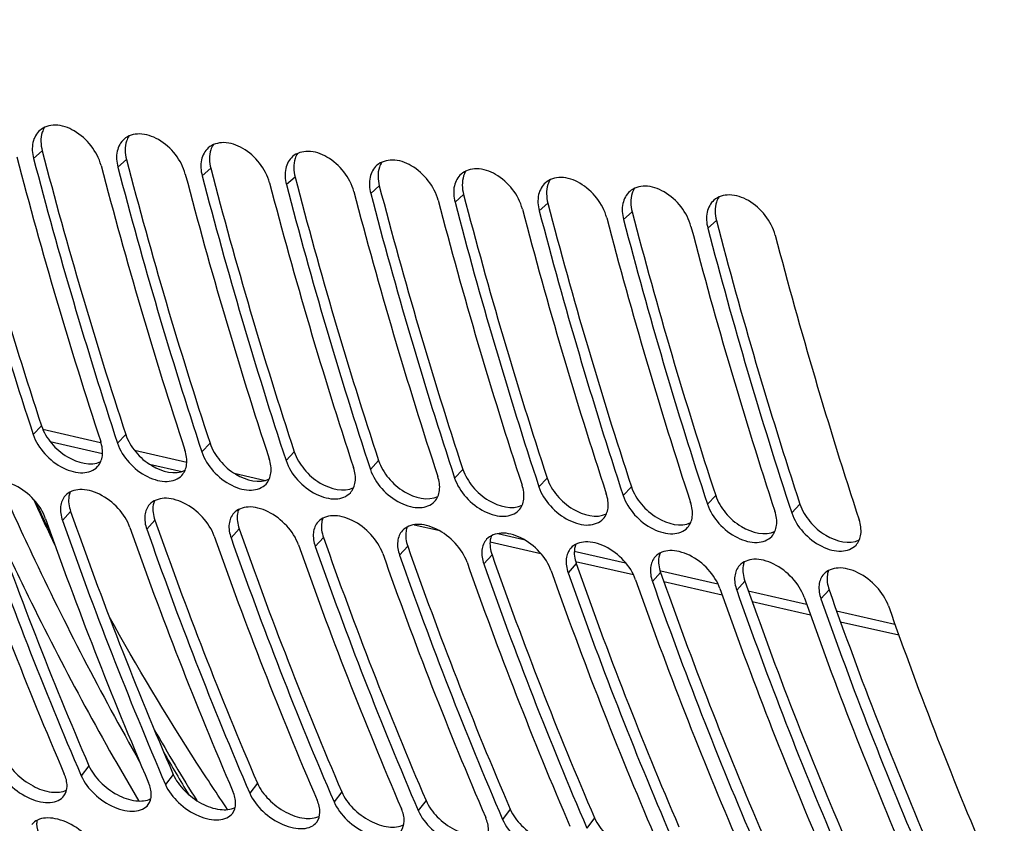
# Model space of a CAD drawing. Units: millimetres. Extents: x 0 to 594, y 0 to 420.
# Drawn here: x 217 to 222, y 72 to 77 of the extents above; entities that cross this region are included whole.
import ezdxf

# ---------------------------------------------------------------- set-up
doc = ezdxf.new("R2010")
doc.units = ezdxf.units.MM
doc.header["$LTSCALE"] = 32.67
doc.layers.get('0').update_dxf_attribs({"linetype": 'CONTINUOUS'})
doc.layers.add('AXES', color=7, linetype='CONTINUOUS')
doc.layers.add('SOLIDES', color=7, linetype='CONTINUOUS')

msp = doc.modelspace()

# ---------------------------------------------------------------- linework, layer by layer
at = {"color": 7, "linetype": 'CONTINUOUS'}
msp.add_line((216.916869, 74.082137), (216.919276, 74.077096), dxfattribs=at)
for centre, radius, start, end in [((233.90587, 82.026318), 18.759618, 204.6616913, 205.56919), ((233.589225, 82.040433), 18.474359, 205.1526038, 205.5167698), ((233.41334, 81.956474), 18.279463, 205.5342696, 205.8581014), ((231.212102, 80.779301), 15.782461, 210.050085, 211.7721287), ((231.512298, 80.768741), 16.054837, 209.975021, 210.9871356)]:
    msp.add_arc(centre, radius, start, end, dxfattribs=at)
for points, knots in [([(216.657167, 74.303996), (216.719231, 74.163966), (216.968809, 73.618193), (217.244466, 73.084242), (217.465315, 72.695662)], [0, 0, 0, 0, 0.25522689, 1, 1, 1, 1]), ([(216.631116, 74.055751), (216.695056, 73.917102), (216.951957, 73.377122), (217.235246, 72.849587), (217.461911, 72.466307)], [0, 0, 0, 0, 0.25533377, 1, 1, 1, 1]), ([(217.97196, 72.417302), (217.912333, 72.505484), (217.673695, 72.867213), (217.451264, 73.239584), (217.292229, 73.525176)], [0, 0, 0, 0, 0.24565036, 1, 1, 1, 1]), ([(216.024962, 72.462947), (216.096473, 72.318449), (216.383355, 71.756187), (216.698384, 71.208162), (216.949637, 70.810973)], [0, 0, 0, 0, 0.25542188, 1, 1, 1, 1]), ([(216.117846, 72.425074), (216.175225, 72.310064), (216.405296, 71.860042), (216.653371, 71.419175), (216.848933, 71.096995)], [0, 0, 0, 0, 0.25430277, 1, 1, 1, 1])]:
    msp.add_open_spline(points, degree=3, knots=knots, dxfattribs=at)
at = {"layer": 'AXES', "color": 7, "linetype": 'CONTINUOUS'}
msp.add_open_spline([(224.886726, 110.607087), (224.085248, 110.405802), (222.463284, 109.74815), (220.22761, 108.166665), (218.15244, 106.011975), (216.290553, 103.347197), (214.688981, 100.24643), (213.391123, 96.795992), (212.432842, 93.092618), (211.841068, 89.240756), (211.632513, 85.349358), (211.813102, 81.528487), (212.377837, 77.885886), (213.3114, 74.523566), (214.588964, 71.534883), (216.179652, 69.001974), (218.044716, 66.997404), (219.497937, 66.022514), (220.241307, 65.661862)], degree=3, knots=[0, 0, 0, 0, 0.04702534, 0.09836661, 0.15480256, 0.21641186, 0.28272926, 0.35289236, 0.42576304, 0.50002901, 0.57429359, 0.64716015, 0.71731667, 0.78362548, 0.84522482, 0.90165038, 0.95298206, 1, 1, 1, 1], dxfattribs=at)
at = {"layer": 'SOLIDES', "color": 9, "linetype": 'CONTINUOUS'}
for p, q in [((216.907965, 76.198588), (216.858786, 76.15489)), ((217.391547, 76.148558), (217.342368, 76.10486)), ((217.875129, 76.098528), (217.82595, 76.05483)), ((218.358711, 76.048498), (218.309532, 76.0048)), ((218.842293, 75.998468), (218.793114, 75.95477)), ((219.325874, 75.948438), (219.276696, 75.90474)), ((219.809456, 75.898408), (219.760278, 75.85471)), ((220.293038, 75.848378), (220.243859, 75.80468)), ((220.77662, 75.798348), (220.727441, 75.75465)), ((216.903901, 74.620388), (216.856591, 74.570346)), ((216.911234, 74.600861), (217.242161, 74.524799)), ((217.242161, 74.524799), (217.245374, 74.52406)), ((217.387483, 74.570358), (217.340173, 74.520316)), ((217.871065, 74.520328), (217.823754, 74.470286)), ((217.436963, 74.480047), (217.737718, 74.410986)), ((218.354647, 74.470299), (218.307336, 74.420256)), ((218.838229, 74.420269), (218.790918, 74.370226)), ((219.321811, 74.370239), (219.2745, 74.320196)), ((218.00927, 74.348665), (218.190206, 74.307158)), ((219.805392, 74.320209), (219.758082, 74.270166)), ((220.288974, 74.270179), (220.241664, 74.220136)), ((220.772556, 74.220149), (220.725246, 74.170106)), ((217.071073, 74.129197), (217.024414, 74.077241)), ((221.256138, 74.170119), (221.208827, 74.120076)), ((217.554655, 74.079167), (217.507996, 74.027211)), ((218.038237, 74.029137), (217.991578, 73.977181)), ((218.521819, 73.979107), (218.475159, 73.927151)), ((219.522072, 74.002062), (219.671508, 73.967878)), ((219.005401, 73.929077), (218.958741, 73.877121)), ((219.961144, 73.90165), (220.255305, 73.834425)), ((219.488982, 73.879047), (219.442323, 73.827091)), ((219.972564, 73.829017), (219.925905, 73.777061)), ((220.45821, 73.788076), (220.785318, 73.713393)), ((220.456146, 73.778987), (220.409487, 73.727031)), ((220.939728, 73.728957), (220.893069, 73.677001)), ((220.959364, 73.673675), (221.294002, 73.597345)), ((221.42331, 73.678927), (221.376651, 73.626971)), ((221.466262, 73.558072), (221.800875, 73.48182)), ((217.176009, 72.66931), (217.131643, 72.611471)), ((217.659591, 72.61928), (217.615225, 72.561441)), ((218.143173, 72.56925), (218.098806, 72.511411)), ((218.626755, 72.51922), (218.582388, 72.461381)), ((219.110337, 72.46919), (219.06597, 72.411351)), ((219.593918, 72.41916), (219.549552, 72.361321)), ((220.0775, 72.36913), (220.033134, 72.311291))]:
    msp.add_line(p, q, dxfattribs=at)
at = {"layer": 'SOLIDES', "color": 7, "linetype": 'CONTINUOUS'}
for p, q in [((216.952817, 74.530831), (217.254192, 74.461801)), ((217.523595, 74.40012), (217.708633, 74.357755)), ((219.042948, 74.052794), (219.182685, 74.020902)), ((219.477725, 73.953567), (219.769586, 73.887022)), ((219.968522, 73.841692), (220.300525, 73.766042)), ((220.474888, 73.726321), (220.809447, 73.65021)), ((220.981697, 73.611024), (221.316255, 73.534916)), ((221.488576, 73.495775), (221.822992, 73.419817))]:
    msp.add_line(p, q, dxfattribs=at)
at = {"layer": 'SOLIDES', "color": 3, "linetype": 'CONTINUOUS'}
for centre, radius, start, end in [((242.673677, 83.094379), 27.12729, 194.6170292, 198.2026469), ((243.157259, 83.044349), 27.12729, 194.6170292, 198.2026469), ((243.640841, 82.994319), 27.12729, 194.6170292, 198.2026469), ((244.124422, 82.944289), 27.12729, 194.6170292, 198.2026469), ((244.608004, 82.894259), 27.12729, 194.6170292, 198.2026469), ((245.091586, 82.844229), 27.12729, 194.6170292, 198.2026469), ((245.575168, 82.794199), 27.12729, 194.6170292, 198.2026469), ((246.05875, 82.744169), 27.12729, 194.6170292, 198.2026469), ((246.542332, 82.694139), 27.12729, 194.6170292, 198.2026469), ((247.025913, 82.644109), 27.12729, 194.6170292, 198.2026469), ((238.837966, 81.982105), 23.578984, 199.3249338, 203.2635822), ((239.321548, 81.932075), 23.578984, 199.3249338, 203.2635822), ((239.805129, 81.882045), 23.578984, 199.3249338, 203.2635822), ((240.288711, 81.832015), 23.578984, 199.3249338, 203.2635822), ((240.772293, 81.781985), 23.578984, 199.3249338, 203.2635822), ((241.255875, 81.731955), 23.578984, 199.3249338, 203.2635822), ((241.739457, 81.681925), 23.578984, 199.3249338, 203.2635822), ((242.223039, 81.631895), 23.578984, 199.3249338, 203.2635822), ((242.70662, 81.581865), 23.578984, 199.3249338, 203.2635822), ((243.190202, 81.531835), 23.578984, 199.3249338, 203.2635822), ((243.673784, 81.481805), 23.578984, 199.3249338, 203.2635822)]:
    msp.add_arc(centre, radius, start, end, dxfattribs=at)
at = {"layer": 'SOLIDES', "color": 7, "linetype": 'CONTINUOUS'}
for centre, radius, start, end in [((242.726768, 83.077352), 27.23298, 194.6170292, 198.2026469), ((243.543949, 83.164057), 27.681353, 194.6460777, 198.1735984), ((243.21035, 83.027322), 27.23298, 194.6170292, 198.2026469), ((244.027531, 83.114027), 27.681353, 194.6460777, 198.1735984), ((243.693932, 82.977292), 27.23298, 194.6170292, 198.2026469), ((244.511112, 83.063997), 27.681353, 194.6460777, 198.1735984), ((244.177514, 82.927262), 27.23298, 194.6170292, 198.2026469), ((244.994694, 83.013967), 27.681353, 194.6460777, 198.1735984), ((244.661095, 82.877232), 27.23298, 194.6170292, 198.2026469), ((245.478276, 82.963937), 27.681353, 194.6460777, 198.1735984), ((245.144677, 82.827202), 27.23298, 194.6170292, 198.2026469), ((245.961858, 82.913907), 27.681353, 194.6460777, 198.1735984), ((245.628259, 82.777172), 27.23298, 194.6170292, 198.2026469), ((246.44544, 82.863877), 27.681353, 194.6460777, 198.1735984), ((246.111841, 82.727142), 27.23298, 194.6170292, 198.2026469), ((246.929022, 82.813847), 27.681353, 194.6460777, 198.1735984), ((246.595423, 82.677112), 27.23298, 194.6170292, 198.2026469), ((247.412603, 82.763817), 27.681353, 194.6460777, 198.1735984), ((247.079005, 82.627082), 27.23298, 194.6170292, 198.2026469), ((247.896185, 82.713787), 27.681353, 194.6460777, 198.1735984), ((239.202266, 82.134642), 24.122423, 199.3618137, 203.2267023), ((238.877997, 81.960549), 23.670851, 199.3249338, 203.2635822), ((239.685848, 82.084612), 24.122423, 199.3618137, 203.2267023), ((239.361578, 81.910519), 23.670851, 199.3249338, 203.2635822), ((240.16943, 82.034582), 24.122423, 199.3618137, 203.2267023), ((239.84516, 81.860489), 23.670851, 199.3249338, 203.2635822), ((240.653012, 81.984552), 24.122423, 199.3618137, 203.2267023), ((240.328742, 81.810459), 23.670851, 199.3249338, 203.2635822), ((241.136594, 81.934522), 24.122423, 199.3618137, 203.2267023), ((240.812324, 81.760429), 23.670851, 199.3249338, 203.2635822), ((241.620176, 81.884492), 24.122423, 199.3618137, 203.2267023), ((241.295906, 81.710399), 23.670851, 199.3249338, 203.2635822), ((242.103758, 81.834462), 24.122423, 199.3618137, 203.2267023), ((241.779488, 81.660369), 23.670851, 199.3249338, 203.2635822), ((242.587339, 81.784432), 24.122423, 199.3618137, 203.2267023), ((242.26307, 81.610339), 23.670851, 199.3249338, 203.2635822), ((243.070921, 81.734402), 24.122423, 199.3618137, 203.2267023), ((242.746651, 81.560309), 23.670851, 199.3249338, 203.2635822), ((243.554503, 81.684372), 24.122423, 199.3618137, 203.2267023), ((243.230233, 81.510279), 23.670851, 199.3249338, 203.2635822), ((244.038085, 81.634342), 24.122423, 199.3618137, 203.2267023), ((243.713815, 81.460249), 23.670851, 199.3249338, 203.2635822), ((244.521667, 81.584312), 24.122423, 199.3618137, 203.2267023)]:
    msp.add_arc(centre, radius, start, end, dxfattribs=at)
for points, knots in [([(225.262567, 110.70377), (224.391067, 110.499353), (222.621466, 109.787831), (220.204395, 108.023764), (217.984695, 105.59799), (216.384779, 103.141697), (215.247002, 100.931119), (214.190017, 98.499853), (213.120302, 95.24249), (212.264747, 91.138878), (211.849155, 86.925553), (211.887307, 82.74172), (212.378064, 78.724659), (213.305711, 75.005556), (214.642447, 71.704039), (216.348403, 68.92661), (218.085469, 67.080482), (219.605085, 65.988489), (220.771709, 65.373074), (221.981298, 64.948747), (222.812209, 64.795838), (223.227082, 64.752916)], [0, 0, 0, 0, 0.04799698, 0.10078419, 0.15923576, 0.22334333, 0.25734729, 0.29247018, 0.3654003, 0.44071987, 0.51680384, 0.59197391, 0.66461561, 0.73330006, 0.79692005, 0.85485296, 0.90716077, 0.93151891, 0.95491818, 0.97763628, 1, 1, 1, 1]), ([(217.245652, 76.114866), (217.234988, 76.15563), (217.193765, 76.233459), (217.100244, 76.316886), (216.990877, 76.357106), (216.917473, 76.336342), (216.894037, 76.315901)], [0, 0, 0, 0, 0.27309844, 0.55286501, 0.79843825, 1, 1, 1, 1]), ([(216.894037, 76.315901), (216.874248, 76.298641), (216.845488, 76.244008), (216.850971, 76.184764), (216.858786, 76.15489)], [0, 0, 0, 0, 0.45955402, 1, 1, 1, 1]), ([(217.729234, 76.064836), (217.71857, 76.1056), (217.677347, 76.18343), (217.583826, 76.266856), (217.474459, 76.307076), (217.401055, 76.286312), (217.377619, 76.265871)], [0, 0, 0, 0, 0.27309844, 0.55286501, 0.79843825, 1, 1, 1, 1]), ([(217.377619, 76.265871), (217.35783, 76.248611), (217.32907, 76.193978), (217.334553, 76.134734), (217.342368, 76.10486)], [0, 0, 0, 0, 0.45955402, 1, 1, 1, 1]), ([(217.8612, 76.215841), (217.841412, 76.198581), (217.812652, 76.143948), (217.818135, 76.084704), (217.82595, 76.05483)], [0, 0, 0, 0, 0.45955402, 1, 1, 1, 1]), ([(218.212816, 76.014806), (218.202152, 76.05557), (218.160929, 76.1334), (218.067408, 76.216826), (217.958041, 76.257046), (217.884637, 76.236282), (217.8612, 76.215841)], [0, 0, 0, 0, 0.27309844, 0.55286501, 0.79843825, 1, 1, 1, 1]), ([(218.344782, 76.165811), (218.324994, 76.148551), (218.296234, 76.093918), (218.301717, 76.034674), (218.309532, 76.0048)], [0, 0, 0, 0, 0.45955402, 1, 1, 1, 1]), ([(218.696397, 75.964776), (218.685734, 76.00554), (218.644511, 76.08337), (218.55099, 76.166796), (218.441622, 76.207016), (218.368219, 76.186252), (218.344782, 76.165811)], [0, 0, 0, 0, 0.27309844, 0.55286501, 0.79843825, 1, 1, 1, 1]), ([(218.828364, 76.115781), (218.808576, 76.098521), (218.779815, 76.043888), (218.785299, 75.984644), (218.793114, 75.95477)], [0, 0, 0, 0, 0.45955402, 1, 1, 1, 1]), ([(219.179979, 75.914746), (219.169315, 75.95551), (219.128092, 76.03334), (219.034572, 76.116766), (218.925204, 76.156986), (218.8518, 76.136222), (218.828364, 76.115781)], [0, 0, 0, 0, 0.27309844, 0.55286501, 0.79843825, 1, 1, 1, 1]), ([(219.311946, 76.065751), (219.292158, 76.048491), (219.263397, 75.993858), (219.26888, 75.934614), (219.276696, 75.90474)], [0, 0, 0, 0, 0.45955402, 1, 1, 1, 1]), ([(219.663561, 75.864716), (219.652897, 75.90548), (219.611674, 75.98331), (219.518154, 76.066736), (219.408786, 76.106956), (219.335382, 76.086192), (219.311946, 76.065751)], [0, 0, 0, 0, 0.27309844, 0.55286501, 0.79843825, 1, 1, 1, 1]), ([(220.147143, 75.814686), (220.136479, 75.85545), (220.095256, 75.93328), (220.001735, 76.016706), (219.892368, 76.056926), (219.818964, 76.036162), (219.795528, 76.015721)], [0, 0, 0, 0, 0.27309844, 0.55286501, 0.79843825, 1, 1, 1, 1]), ([(219.795528, 76.015721), (219.775739, 75.998461), (219.746979, 75.943828), (219.752462, 75.884584), (219.760278, 75.85471)], [0, 0, 0, 0, 0.45955402, 1, 1, 1, 1]), ([(220.630725, 75.764656), (220.620061, 75.80542), (220.578838, 75.88325), (220.485317, 75.966676), (220.37595, 76.006896), (220.302546, 75.986132), (220.27911, 75.965691)], [0, 0, 0, 0, 0.27309844, 0.55286501, 0.79843825, 1, 1, 1, 1]), ([(220.27911, 75.965691), (220.259321, 75.948431), (220.230561, 75.893798), (220.236044, 75.834554), (220.243859, 75.80468)], [0, 0, 0, 0, 0.45955402, 1, 1, 1, 1]), ([(221.114307, 75.714626), (221.103643, 75.75539), (221.06242, 75.83322), (220.968899, 75.916646), (220.859532, 75.956866), (220.786128, 75.936102), (220.762691, 75.915661)], [0, 0, 0, 0, 0.27309844, 0.55286501, 0.79843825, 1, 1, 1, 1]), ([(220.762691, 75.915661), (220.742903, 75.898401), (220.714143, 75.843768), (220.719626, 75.784524), (220.727441, 75.75465)], [0, 0, 0, 0, 0.45955402, 1, 1, 1, 1]), ([(216.856591, 74.570346), (216.869956, 74.529739), (216.918209, 74.453615), (217.005058, 74.385635), (217.083958, 74.35565), (217.152685, 74.345961), (217.204751, 74.363774), (217.225382, 74.385944)], [0, 0, 0, 0, 0.2728678, 0.55767286, 0.68911445, 0.80669595, 1, 1, 1, 1]), ([(217.225382, 74.385944), (217.240948, 74.402671), (217.260993, 74.452995), (217.252032, 74.504266), (217.243456, 74.530322)], [0, 0, 0, 0, 0.45444455, 1, 1, 1, 1]), ([(217.340173, 74.520316), (217.353537, 74.479709), (217.401791, 74.403585), (217.48864, 74.335605), (217.56754, 74.30562), (217.636267, 74.295931), (217.688333, 74.313744), (217.708964, 74.335914)], [0, 0, 0, 0, 0.2728678, 0.55767286, 0.68911445, 0.80669595, 1, 1, 1, 1]), ([(217.708964, 74.335914), (217.72453, 74.352641), (217.744575, 74.402965), (217.735614, 74.454236), (217.727038, 74.480292)], [0, 0, 0, 0, 0.45444455, 1, 1, 1, 1]), ([(217.823754, 74.470286), (217.837119, 74.429679), (217.885373, 74.353555), (217.972222, 74.285575), (218.051122, 74.25559), (218.119849, 74.245901), (218.171915, 74.263714), (218.192546, 74.285884)], [0, 0, 0, 0, 0.2728678, 0.55767286, 0.68911445, 0.80669595, 1, 1, 1, 1]), ([(218.192546, 74.285884), (218.208112, 74.302611), (218.228157, 74.352935), (218.219196, 74.404206), (218.21062, 74.430262)], [0, 0, 0, 0, 0.45444455, 1, 1, 1, 1]), ([(218.307336, 74.420256), (218.320701, 74.379649), (218.368955, 74.303525), (218.455804, 74.235545), (218.534704, 74.20556), (218.603431, 74.195871), (218.655497, 74.213684), (218.676128, 74.235854)], [0, 0, 0, 0, 0.2728678, 0.55767286, 0.68911445, 0.80669595, 1, 1, 1, 1]), ([(218.676128, 74.235854), (218.691694, 74.252582), (218.711739, 74.302905), (218.702777, 74.354176), (218.694202, 74.380232)], [0, 0, 0, 0, 0.45444455, 1, 1, 1, 1]), ([(218.790918, 74.370226), (218.804283, 74.329619), (218.852536, 74.253495), (218.939385, 74.185515), (219.018286, 74.15553), (219.087013, 74.145841), (219.139079, 74.163654), (219.15971, 74.185824)], [0, 0, 0, 0, 0.2728678, 0.55767286, 0.68911445, 0.80669595, 1, 1, 1, 1]), ([(216.927698, 74.087247), (216.913533, 74.127516), (216.864073, 74.202784), (216.776809, 74.270285), (216.697599, 74.30003), (216.628867, 74.309447), (216.576875, 74.291377), (216.556519, 74.269058)], [0, 0, 0, 0, 0.27237345, 0.55793956, 0.6896209, 0.80725814, 1, 1, 1, 1]), ([(219.15971, 74.185824), (219.175276, 74.202552), (219.195321, 74.252875), (219.186359, 74.304146), (219.177784, 74.330202)], [0, 0, 0, 0, 0.45444455, 1, 1, 1, 1]), ([(219.2745, 74.320196), (219.287865, 74.279589), (219.336118, 74.203465), (219.422967, 74.135485), (219.501867, 74.1055), (219.570595, 74.095811), (219.62266, 74.113624), (219.643291, 74.135794)], [0, 0, 0, 0, 0.2728678, 0.55767286, 0.68911445, 0.80669595, 1, 1, 1, 1]), ([(217.411279, 74.037217), (217.397114, 74.077486), (217.347655, 74.152754), (217.260391, 74.220255), (217.181181, 74.25), (217.112449, 74.259417), (217.060457, 74.241347), (217.040101, 74.219028)], [0, 0, 0, 0, 0.27237345, 0.55793956, 0.6896209, 0.80725814, 1, 1, 1, 1]), ([(219.643291, 74.135794), (219.658858, 74.152522), (219.678902, 74.202845), (219.669941, 74.254116), (219.661365, 74.280172)], [0, 0, 0, 0, 0.45444455, 1, 1, 1, 1]), ([(219.758082, 74.270166), (219.771447, 74.229559), (219.8197, 74.153435), (219.906549, 74.085455), (219.985449, 74.05547), (220.054176, 74.045781), (220.106242, 74.063594), (220.126873, 74.085764)], [0, 0, 0, 0, 0.2728678, 0.55767286, 0.68911445, 0.80669595, 1, 1, 1, 1]), ([(217.040101, 74.219028), (217.024977, 74.202446), (217.005777, 74.152827), (217.01549, 74.102611), (217.024414, 74.077241)], [0, 0, 0, 0, 0.45489743, 1, 1, 1, 1]), ([(217.894861, 73.987187), (217.880696, 74.027456), (217.831237, 74.102724), (217.743973, 74.170225), (217.664763, 74.19997), (217.59603, 74.209387), (217.544039, 74.191317), (217.523682, 74.168998)], [0, 0, 0, 0, 0.27237345, 0.55793956, 0.6896209, 0.80725814, 1, 1, 1, 1]), ([(220.126873, 74.085764), (220.142439, 74.102492), (220.162484, 74.152815), (220.153523, 74.204086), (220.144947, 74.230142)], [0, 0, 0, 0, 0.45444455, 1, 1, 1, 1]), ([(220.241664, 74.220136), (220.255028, 74.179529), (220.303282, 74.103405), (220.390131, 74.035425), (220.469031, 74.00544), (220.537758, 73.995751), (220.589824, 74.013564), (220.610455, 74.035734)], [0, 0, 0, 0, 0.2728678, 0.55767286, 0.68911445, 0.80669595, 1, 1, 1, 1]), ([(217.523682, 74.168998), (217.508559, 74.152416), (217.489359, 74.102797), (217.499072, 74.052581), (217.507996, 74.027211)], [0, 0, 0, 0, 0.45489743, 1, 1, 1, 1]), ([(218.378443, 73.937157), (218.364278, 73.977426), (218.314818, 74.052694), (218.227555, 74.120195), (218.148345, 74.14994), (218.079612, 74.159357), (218.02762, 74.141287), (218.007264, 74.118968)], [0, 0, 0, 0, 0.27237345, 0.55793956, 0.6896209, 0.80725814, 1, 1, 1, 1]), ([(220.610455, 74.035734), (220.626021, 74.052462), (220.646066, 74.102785), (220.637105, 74.154056), (220.628529, 74.180112)], [0, 0, 0, 0, 0.45444455, 1, 1, 1, 1]), ([(220.725246, 74.170106), (220.73861, 74.129499), (220.786864, 74.053375), (220.873713, 73.985395), (220.952613, 73.95541), (221.02134, 73.945721), (221.073406, 73.963534), (221.094037, 73.985704)], [0, 0, 0, 0, 0.2728678, 0.55767286, 0.68911445, 0.80669595, 1, 1, 1, 1]), ([(221.094037, 73.985704), (221.109603, 74.002432), (221.129648, 74.052755), (221.120687, 74.104026), (221.112111, 74.130082)], [0, 0, 0, 0, 0.45444455, 1, 1, 1, 1]), ([(218.007264, 74.118968), (217.992141, 74.102386), (217.972941, 74.052767), (217.982654, 74.002551), (217.991578, 73.977181)], [0, 0, 0, 0, 0.45489743, 1, 1, 1, 1]), ([(218.490846, 74.068938), (218.475722, 74.052356), (218.456523, 74.002737), (218.466235, 73.952521), (218.475159, 73.927151)], [0, 0, 0, 0, 0.45489743, 1, 1, 1, 1]), ([(218.862025, 73.887127), (218.84786, 73.927396), (218.7984, 74.002664), (218.711137, 74.070165), (218.631927, 74.09991), (218.563194, 74.109327), (218.511202, 74.091257), (218.490846, 74.068938)], [0, 0, 0, 0, 0.27237345, 0.55793956, 0.6896209, 0.80725814, 1, 1, 1, 1]), ([(221.208827, 74.120076), (221.222192, 74.079469), (221.270446, 74.003345), (221.357295, 73.935365), (221.436195, 73.90538), (221.504922, 73.895691), (221.556988, 73.913504), (221.577619, 73.935674)], [0, 0, 0, 0, 0.2728678, 0.55767286, 0.68911445, 0.80669595, 1, 1, 1, 1]), ([(221.577619, 73.935674), (221.593185, 73.952402), (221.61323, 74.002725), (221.604269, 74.053996), (221.595693, 74.080052)], [0, 0, 0, 0, 0.45444455, 1, 1, 1, 1]), ([(218.974428, 74.018908), (218.959304, 74.002326), (218.940105, 73.952707), (218.949817, 73.902491), (218.958741, 73.877121)], [0, 0, 0, 0, 0.45489743, 1, 1, 1, 1]), ([(219.345607, 73.837097), (219.331442, 73.877366), (219.281982, 73.952634), (219.194719, 74.020135), (219.115508, 74.04988), (219.046776, 74.059297), (218.994784, 74.041227), (218.974428, 74.018908)], [0, 0, 0, 0, 0.27237345, 0.55793956, 0.6896209, 0.80725814, 1, 1, 1, 1]), ([(219.45801, 73.968878), (219.442886, 73.952296), (219.423687, 73.902677), (219.433399, 73.852461), (219.442323, 73.827091)], [0, 0, 0, 0, 0.45489743, 1, 1, 1, 1]), ([(219.829189, 73.787067), (219.815024, 73.827336), (219.765564, 73.902604), (219.678301, 73.970105), (219.59909, 73.99985), (219.530358, 74.009267), (219.478366, 73.991197), (219.45801, 73.968878)], [0, 0, 0, 0, 0.27237345, 0.55793956, 0.6896209, 0.80725814, 1, 1, 1, 1]), ([(219.941592, 73.918848), (219.926468, 73.902266), (219.907269, 73.852647), (219.916981, 73.802431), (219.925905, 73.777061)], [0, 0, 0, 0, 0.45489743, 1, 1, 1, 1]), ([(220.31277, 73.737037), (220.298605, 73.777306), (220.249146, 73.852574), (220.161882, 73.920075), (220.082672, 73.94982), (220.01394, 73.959237), (219.961948, 73.941167), (219.941592, 73.918848)], [0, 0, 0, 0, 0.27237345, 0.55793956, 0.6896209, 0.80725814, 1, 1, 1, 1]), ([(220.796352, 73.687007), (220.782187, 73.727276), (220.732728, 73.802544), (220.645464, 73.870045), (220.566254, 73.89979), (220.497522, 73.909207), (220.44553, 73.891137), (220.425174, 73.868818)], [0, 0, 0, 0, 0.27237345, 0.55793956, 0.6896209, 0.80725814, 1, 1, 1, 1]), ([(220.425174, 73.868818), (220.41005, 73.852236), (220.39085, 73.802617), (220.400563, 73.752401), (220.409487, 73.727031)], [0, 0, 0, 0, 0.45489743, 1, 1, 1, 1]), ([(221.279934, 73.636977), (221.265769, 73.677246), (221.216309, 73.752514), (221.129046, 73.820015), (221.049836, 73.84976), (220.981103, 73.859177), (220.929111, 73.841107), (220.908755, 73.818788)], [0, 0, 0, 0, 0.27237345, 0.55793956, 0.6896209, 0.80725814, 1, 1, 1, 1]), ([(220.908755, 73.818788), (220.893632, 73.802206), (220.874432, 73.752587), (220.884145, 73.702371), (220.893069, 73.677001)], [0, 0, 0, 0, 0.45489743, 1, 1, 1, 1]), ([(221.763516, 73.586947), (221.749351, 73.627216), (221.699891, 73.702484), (221.612628, 73.769985), (221.533418, 73.79973), (221.464685, 73.809147), (221.412693, 73.791077), (221.392337, 73.768758)], [0, 0, 0, 0, 0.27237345, 0.55793956, 0.6896209, 0.80725814, 1, 1, 1, 1]), ([(221.392337, 73.768758), (221.377213, 73.752176), (221.358014, 73.702557), (221.367727, 73.652341), (221.376651, 73.626971)], [0, 0, 0, 0, 0.45489743, 1, 1, 1, 1]), ([(216.648061, 72.661501), (216.66502, 72.622091), (216.72129, 72.549845), (216.814207, 72.487565), (216.895992, 72.460685), (216.951714, 72.455593), (216.999776, 72.465875), (217.024287, 72.48477), (217.032631, 72.4958)], [0, 0, 0, 0, 0.27153157, 0.56213248, 0.695623, 0.81282959, 0.9124698, 1, 1, 1, 1]), ([(217.032631, 72.4958), (217.044357, 72.5113), (217.056667, 72.556437), (217.044394, 72.599475), (217.034926, 72.621477)], [0, 0, 0, 0, 0.44794145, 1, 1, 1, 1]), ([(217.131643, 72.611471), (217.148602, 72.572061), (217.204872, 72.499815), (217.297788, 72.437535), (217.379574, 72.410655), (217.435296, 72.405563), (217.483357, 72.415845), (217.507869, 72.43474), (217.516213, 72.44577)], [0, 0, 0, 0, 0.27153157, 0.56213248, 0.695623, 0.81282959, 0.9124698, 1, 1, 1, 1]), ([(217.516213, 72.44577), (217.527939, 72.46127), (217.540249, 72.506407), (217.527976, 72.549445), (217.518508, 72.571447)], [0, 0, 0, 0, 0.44794145, 1, 1, 1, 1]), ([(217.615225, 72.561441), (217.632183, 72.522031), (217.688454, 72.449785), (217.78137, 72.387505), (217.863156, 72.360625), (217.918878, 72.355533), (217.966939, 72.365815), (217.991451, 72.38471), (217.999795, 72.39574)], [0, 0, 0, 0, 0.27153157, 0.56213248, 0.695623, 0.81282959, 0.9124698, 1, 1, 1, 1]), ([(217.999795, 72.39574), (218.011521, 72.41124), (218.023831, 72.456377), (218.011558, 72.499415), (218.00209, 72.521417)], [0, 0, 0, 0, 0.44794145, 1, 1, 1, 1]), ([(218.098806, 72.511411), (218.115765, 72.472001), (218.172036, 72.399755), (218.264952, 72.337475), (218.346738, 72.310595), (218.402459, 72.305503), (218.450521, 72.315785), (218.475033, 72.33468), (218.483377, 72.34571)], [0, 0, 0, 0, 0.27153157, 0.56213248, 0.695623, 0.81282959, 0.9124698, 1, 1, 1, 1]), ([(218.483377, 72.34571), (218.495103, 72.36121), (218.507412, 72.406347), (218.49514, 72.449385), (218.485672, 72.471387)], [0, 0, 0, 0, 0.44794145, 1, 1, 1, 1]), ([(218.582388, 72.461381), (218.599347, 72.421971), (218.655618, 72.349725), (218.748534, 72.287445), (218.830319, 72.260565), (218.886041, 72.255473), (218.934103, 72.265755), (218.958614, 72.28465), (218.966959, 72.29568)], [0, 0, 0, 0, 0.27153157, 0.56213248, 0.695623, 0.81282959, 0.9124698, 1, 1, 1, 1]), ([(218.966959, 72.29568), (218.978685, 72.31118), (218.990994, 72.356317), (218.978722, 72.399355), (218.969254, 72.421357)], [0, 0, 0, 0, 0.44794145, 1, 1, 1, 1]), ([(219.06597, 72.411351), (219.082929, 72.371941), (219.139199, 72.299695), (219.232116, 72.237415), (219.313901, 72.210535), (219.369623, 72.205443), (219.417685, 72.215725), (219.442196, 72.23462), (219.450541, 72.24565)], [0, 0, 0, 0, 0.27153157, 0.56213248, 0.695623, 0.81282959, 0.9124698, 1, 1, 1, 1]), ([(217.235908, 72.168367), (217.218113, 72.207297), (217.160716, 72.278454), (217.067499, 72.340227), (216.985476, 72.366888), (216.929731, 72.371804), (216.881819, 72.361373), (216.857495, 72.342402), (216.849309, 72.331361)], [0, 0, 0, 0, 0.27100701, 0.56245735, 0.69623017, 0.81351447, 0.91297963, 1, 1, 1, 1]), ([(219.450541, 72.24565), (219.462267, 72.26115), (219.474576, 72.306287), (219.462303, 72.349325), (219.452836, 72.371327)], [0, 0, 0, 0, 0.44794145, 1, 1, 1, 1]), ([(219.549552, 72.361321), (219.566511, 72.321911), (219.622781, 72.249665), (219.715698, 72.187385), (219.797483, 72.160505), (219.853205, 72.155413), (219.901267, 72.165695), (219.925778, 72.18459), (219.934122, 72.19562)], [0, 0, 0, 0, 0.27153157, 0.56213248, 0.695623, 0.81282959, 0.9124698, 1, 1, 1, 1])]:
    msp.add_open_spline(points, degree=3, knots=knots, dxfattribs=at)
at = {"layer": 'SOLIDES', "color": 3, "linetype": 'CONTINUOUS'}
for points, knots in [([(216.921733, 76.333753), (216.916092, 76.324871), (216.896492, 76.282658), (216.898972, 76.232966), (216.907965, 76.198588)], [0, 0, 0, 0, 0.22845911, 1, 1, 1, 1]), ([(217.405315, 76.283723), (217.399673, 76.274841), (217.380074, 76.232628), (217.382554, 76.182936), (217.391547, 76.148558)], [0, 0, 0, 0, 0.22845911, 1, 1, 1, 1]), ([(217.888897, 76.233693), (217.883255, 76.224811), (217.863656, 76.182598), (217.866136, 76.132906), (217.875129, 76.098528)], [0, 0, 0, 0, 0.22845911, 1, 1, 1, 1]), ([(218.372479, 76.183663), (218.366837, 76.174781), (218.347238, 76.132568), (218.349717, 76.082876), (218.358711, 76.048498)], [0, 0, 0, 0, 0.22845911, 1, 1, 1, 1]), ([(218.85606, 76.133633), (218.850419, 76.124751), (218.830819, 76.082538), (218.833299, 76.032846), (218.842293, 75.998468)], [0, 0, 0, 0, 0.22845911, 1, 1, 1, 1]), ([(219.339642, 76.083603), (219.334001, 76.074721), (219.314401, 76.032508), (219.316881, 75.982816), (219.325874, 75.948438)], [0, 0, 0, 0, 0.22845911, 1, 1, 1, 1]), ([(219.823224, 76.033573), (219.817583, 76.024691), (219.797983, 75.982478), (219.800463, 75.932786), (219.809456, 75.898408)], [0, 0, 0, 0, 0.22845911, 1, 1, 1, 1]), ([(220.306806, 75.983543), (220.301165, 75.974661), (220.281565, 75.932448), (220.284045, 75.882756), (220.293038, 75.848378)], [0, 0, 0, 0, 0.22845911, 1, 1, 1, 1]), ([(220.790388, 75.933513), (220.784746, 75.924631), (220.765147, 75.882418), (220.767627, 75.832726), (220.77662, 75.798348)], [0, 0, 0, 0, 0.22845911, 1, 1, 1, 1]), ([(216.903901, 74.620388), (216.91584, 74.584114), (216.958356, 74.514665), (217.063709, 74.421485), (217.187076, 74.386133), (217.244451, 74.415559)], [0, 0, 0, 0, 0.26690624, 0.54933946, 1, 1, 1, 1]), ([(217.387483, 74.570358), (217.399422, 74.534084), (217.441938, 74.464635), (217.547291, 74.371455), (217.670658, 74.336103), (217.728033, 74.365529)], [0, 0, 0, 0, 0.26690624, 0.54933946, 1, 1, 1, 1]), ([(217.871065, 74.520328), (217.883004, 74.484054), (217.92552, 74.414605), (218.030873, 74.321425), (218.15424, 74.286073), (218.211615, 74.315499)], [0, 0, 0, 0, 0.26690624, 0.54933946, 1, 1, 1, 1]), ([(218.354647, 74.470299), (218.366586, 74.434024), (218.409102, 74.364575), (218.514455, 74.271395), (218.637822, 74.236043), (218.695196, 74.265469)], [0, 0, 0, 0, 0.26690624, 0.54933946, 1, 1, 1, 1]), ([(218.838229, 74.420269), (218.850168, 74.383994), (218.892684, 74.314545), (218.998037, 74.221365), (219.121404, 74.186013), (219.178778, 74.215439)], [0, 0, 0, 0, 0.26690624, 0.54933946, 1, 1, 1, 1]), ([(219.321811, 74.370239), (219.333749, 74.333964), (219.376266, 74.264515), (219.481618, 74.171335), (219.604986, 74.135983), (219.66236, 74.165409)], [0, 0, 0, 0, 0.26690624, 0.54933946, 1, 1, 1, 1]), ([(219.805392, 74.320209), (219.817331, 74.283934), (219.859847, 74.214485), (219.9652, 74.121305), (220.088568, 74.085953), (220.145942, 74.115379)], [0, 0, 0, 0, 0.26690624, 0.54933946, 1, 1, 1, 1]), ([(217.068146, 74.240434), (217.064946, 74.232555), (217.054919, 74.196011), (217.061425, 74.156625), (217.071073, 74.129197)], [0, 0, 0, 0, 0.22629871, 1, 1, 1, 1]), ([(220.288974, 74.270179), (220.300913, 74.233904), (220.343429, 74.164455), (220.448782, 74.071275), (220.572149, 74.035923), (220.629524, 74.065349)], [0, 0, 0, 0, 0.26690624, 0.54933946, 1, 1, 1, 1]), ([(217.551728, 74.190404), (217.548527, 74.182525), (217.538501, 74.145981), (217.545007, 74.106595), (217.554655, 74.079167)], [0, 0, 0, 0, 0.22629871, 1, 1, 1, 1]), ([(220.772556, 74.220149), (220.784495, 74.183874), (220.827011, 74.114425), (220.932364, 74.021245), (221.055731, 73.985893), (221.113106, 74.015319)], [0, 0, 0, 0, 0.26690624, 0.54933946, 1, 1, 1, 1]), ([(218.035309, 74.140374), (218.032109, 74.132495), (218.022083, 74.095951), (218.028589, 74.056565), (218.038237, 74.029137)], [0, 0, 0, 0, 0.22629871, 1, 1, 1, 1]), ([(221.256138, 74.170119), (221.268077, 74.133844), (221.310593, 74.064395), (221.415946, 73.971215), (221.539313, 73.935863), (221.596688, 73.965289)], [0, 0, 0, 0, 0.26690624, 0.54933946, 1, 1, 1, 1]), ([(218.518891, 74.090344), (218.515691, 74.082465), (218.505665, 74.045921), (218.512171, 74.006535), (218.521819, 73.979107)], [0, 0, 0, 0, 0.22629871, 1, 1, 1, 1]), ([(219.002473, 74.040314), (218.999273, 74.032435), (218.989247, 73.995891), (218.995753, 73.956505), (219.005401, 73.929077)], [0, 0, 0, 0, 0.22629871, 1, 1, 1, 1]), ([(219.486055, 73.990284), (219.482855, 73.982405), (219.472829, 73.945861), (219.479334, 73.906475), (219.488982, 73.879047)], [0, 0, 0, 0, 0.22629871, 1, 1, 1, 1]), ([(219.969637, 73.940254), (219.966437, 73.932375), (219.956411, 73.895831), (219.962916, 73.856445), (219.972564, 73.829017)], [0, 0, 0, 0, 0.22629871, 1, 1, 1, 1]), ([(220.453219, 73.890224), (220.450018, 73.882345), (220.439992, 73.845801), (220.446498, 73.806415), (220.456146, 73.778987)], [0, 0, 0, 0, 0.22629871, 1, 1, 1, 1]), ([(220.9368, 73.840194), (220.9336, 73.832315), (220.923574, 73.795771), (220.93008, 73.756385), (220.939728, 73.728957)], [0, 0, 0, 0, 0.22629871, 1, 1, 1, 1]), ([(221.420382, 73.790164), (221.417182, 73.782285), (221.407156, 73.745741), (221.413662, 73.706355), (221.42331, 73.678927)], [0, 0, 0, 0, 0.22629871, 1, 1, 1, 1]), ([(216.692427, 72.71934), (216.707308, 72.684758), (216.755128, 72.6198), (216.849449, 72.549912), (216.951265, 72.511999), (217.022343, 72.516591), (217.048061, 72.530179)], [0, 0, 0, 0, 0.25958831, 0.54184379, 0.79943682, 1, 1, 1, 1]), ([(217.176009, 72.66931), (217.19089, 72.634728), (217.23871, 72.56977), (217.333031, 72.499882), (217.434847, 72.461969), (217.505924, 72.466561), (217.531643, 72.480149)], [0, 0, 0, 0, 0.25958831, 0.54184379, 0.79943682, 1, 1, 1, 1]), ([(217.659591, 72.61928), (217.674472, 72.584698), (217.722292, 72.51974), (217.816613, 72.449852), (217.918429, 72.411939), (217.989506, 72.416531), (218.015225, 72.430119)], [0, 0, 0, 0, 0.25958831, 0.54184379, 0.79943682, 1, 1, 1, 1]), ([(218.143173, 72.56925), (218.158054, 72.534668), (218.205873, 72.46971), (218.300195, 72.399822), (218.402011, 72.361909), (218.473088, 72.366501), (218.498806, 72.380089)], [0, 0, 0, 0, 0.25958831, 0.54184379, 0.79943682, 1, 1, 1, 1]), ([(218.626755, 72.51922), (218.641636, 72.484638), (218.689455, 72.41968), (218.783777, 72.349792), (218.885593, 72.311879), (218.95667, 72.316471), (218.982388, 72.330059)], [0, 0, 0, 0, 0.25958831, 0.54184379, 0.79943682, 1, 1, 1, 1]), ([(219.110337, 72.46919), (219.125217, 72.434608), (219.173037, 72.36965), (219.267359, 72.299762), (219.369175, 72.261849), (219.440252, 72.266441), (219.46597, 72.280029)], [0, 0, 0, 0, 0.25958831, 0.54184379, 0.79943682, 1, 1, 1, 1]), ([(219.593918, 72.41916), (219.608799, 72.384578), (219.656619, 72.31962), (219.75094, 72.249732), (219.852756, 72.211819), (219.923834, 72.216411), (219.949552, 72.229999)], [0, 0, 0, 0, 0.25958831, 0.54184379, 0.79943682, 1, 1, 1, 1]), ([(216.878089, 72.355721), (216.876812, 72.349135), (216.874202, 72.319132), (216.882976, 72.289105), (216.892629, 72.267989)], [0, 0, 0, 0, 0.22417747, 1, 1, 1, 1]), ([(220.0775, 72.36913), (220.092381, 72.334548), (220.140201, 72.26959), (220.234522, 72.199702), (220.336338, 72.161789), (220.407416, 72.166381), (220.433134, 72.179969)], [0, 0, 0, 0, 0.25958831, 0.54184379, 0.79943682, 1, 1, 1, 1])]:
    msp.add_open_spline(points, degree=3, knots=knots, dxfattribs=at)

doc.saveas('drawing.dxf')
